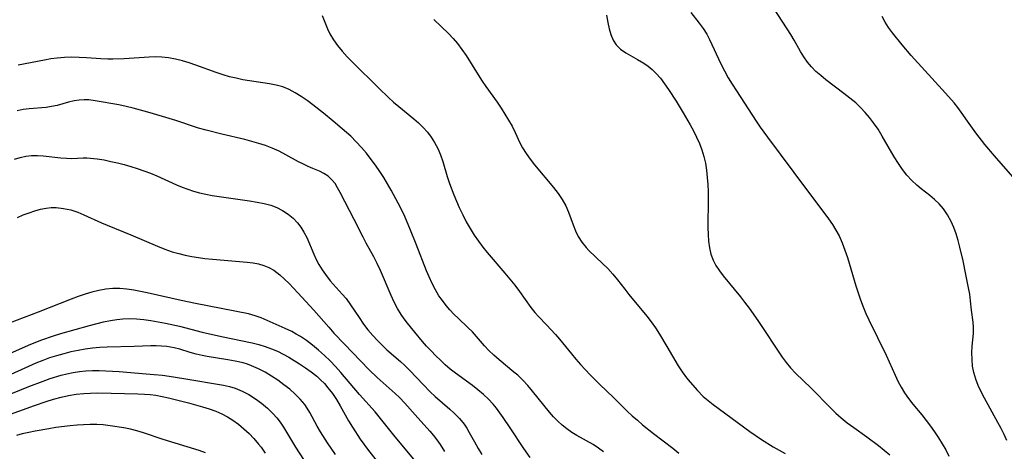
# Model space of a CAD drawing. Extents: x 1572898 to 1581100, y 2797413 to 2805615.
# Drawn here: x 1573203 to 1573444, y 2799343 to 2799449 of the extents above; entities that cross this region are included whole.
import ezdxf

# ---------------------------------------------------------------- set-up
doc = ezdxf.new("R2010")
doc.units = 0

msp = doc.modelspace()

# ---------------------------------------------------------------- linework, layer by layer
at = {"layer": 'WIL_022_Contours', "color": 0}
for points in [[(1573445, 2799345.71, 160), (1573444.33, 2799347.19, 160), (1573443.6, 2799348.67, 160), (1573442.83, 2799350.13, 160), (1573439.53, 2799356.11, 160), (1573438.73, 2799357.65, 160), (1573438.01, 2799359.2, 160), (1573437.4, 2799360.76, 160), (1573436.93, 2799362.35, 160), (1573436.63, 2799363.96, 160), (1573436.49, 2799365.58, 160), (1573436.47, 2799367.21, 160), (1573436.54, 2799368.81, 160), (1573436.81, 2799371.96, 160), (1573436.84, 2799373.49, 160), (1573436.76, 2799374.68, 160), (1573436.37, 2799377.69, 160), (1573436.14, 2799379.98, 160), (1573435.92, 2799381.55, 160), (1573435.65, 2799383.14, 160), (1573435, 2799386.41, 160), (1573434.3, 2799389.74, 160), (1573433.53, 2799393.07, 160), (1573433.11, 2799394.72, 160), (1573432.62, 2799396.34, 160), (1573432.06, 2799397.91, 160), (1573431.4, 2799399.42, 160), (1573430.51, 2799401.02, 160), (1573429.46, 2799402.51, 160), (1573428.44, 2799403.7, 160), (1573427.32, 2799404.8, 160), (1573426.15, 2799405.81, 160), (1573423.99, 2799407.44, 160), (1573422.93, 2799408.29, 160), (1573421.7, 2799409.47, 160), (1573420.54, 2799410.77, 160), (1573419.46, 2799412.17, 160), (1573418.44, 2799413.64, 160), (1573417.42, 2799415.28, 160), (1573414.49, 2799420.34, 160), (1573413.46, 2799422, 160), (1573412.37, 2799423.61, 160), (1573411.37, 2799424.91, 160), (1573410.3, 2799426.15, 160), (1573409.17, 2799427.33, 160), (1573407.98, 2799428.45, 160), (1573406.56, 2799429.66, 160), (1573405.08, 2799430.81, 160), (1573400.62, 2799434.16, 160), (1573399.41, 2799435.16, 160), (1573398.24, 2799436.2, 160), (1573397.16, 2799437.3, 160), (1573396.17, 2799438.46, 160), (1573395.26, 2799439.75, 160), (1573394.44, 2799441.1, 160), (1573392.85, 2799443.89, 160), (1573392.05, 2799445.22, 160), (1573388, 2799451.56, 160)], [(1573277.18, 2799449.91, 168), (1573278.51, 2799446.6, 168), (1573279.08, 2799445.4, 168), (1573279.96, 2799443.94, 168), (1573280.99, 2799442.52, 168), (1573282.13, 2799441.13, 168), (1573283.35, 2799439.78, 168), (1573284.64, 2799438.44, 168), (1573291.05, 2799432.1, 168), (1573293.48, 2799429.77, 168), (1573294.72, 2799428.64, 168), (1573295.98, 2799427.56, 168), (1573299.67, 2799424.6, 168), (1573300.84, 2799423.55, 168), (1573301.95, 2799422.44, 168), (1573302.99, 2799421.28, 168), (1573303.93, 2799420.06, 168), (1573304.77, 2799418.77, 168), (1573305.55, 2799417.29, 168), (1573306.2, 2799415.73, 168), (1573306.76, 2799414.13, 168), (1573307.86, 2799410.44, 168), (1573308.44, 2799408.71, 168), (1573309.48, 2799405.94, 168), (1573310.82, 2799402.79, 168), (1573311.64, 2799401.04, 168), (1573312.51, 2799399.32, 168), (1573313.46, 2799397.64, 168), (1573314.44, 2799396.08, 168), (1573315.48, 2799394.57, 168), (1573316.59, 2799393.1, 168), (1573317.64, 2799391.8, 168), (1573321.99, 2799386.75, 168), (1573323.22, 2799385.27, 168), (1573324.41, 2799383.77, 168), (1573325.54, 2799382.25, 168), (1573328.33, 2799378.31, 168), (1573329.32, 2799377.08, 168), (1573330.2, 2799376.12, 168), (1573332.2, 2799374.06, 168), (1573334.36, 2799371.69, 168), (1573335.35, 2799370.53, 168), (1573338.28, 2799366.94, 168), (1573339.39, 2799365.63, 168), (1573340.53, 2799364.35, 168), (1573342.87, 2799361.83, 168), (1573345.19, 2799359.51, 168), (1573348.72, 2799356.2, 168), (1573351.95, 2799352.93, 168), (1573353.18, 2799351.78, 168), (1573354.45, 2799350.66, 168), (1573355.75, 2799349.56, 168), (1573358.42, 2799347.43, 168), (1573363.17, 2799343.8, 168), (1573364.65, 2799342.6, 168)], [(1573304.58, 2799448.95, 166), (1573308.14, 2799445.47, 166), (1573309.28, 2799444.29, 166), (1573310.37, 2799443.05, 166), (1573311.47, 2799441.6, 166), (1573312.5, 2799440.07, 166), (1573315.42, 2799435.35, 166), (1573316.42, 2799433.8, 166), (1573317.32, 2799432.49, 166), (1573320.09, 2799428.63, 166), (1573321.07, 2799427.19, 166), (1573322.01, 2799425.72, 166), (1573322.9, 2799424.24, 166), (1573323.74, 2799422.75, 166), (1573324.51, 2799421.24, 166), (1573325.69, 2799418.7, 166), (1573326.33, 2799417.47, 166), (1573327.2, 2799416.04, 166), (1573328.18, 2799414.66, 166), (1573329.23, 2799413.32, 166), (1573333.93, 2799407.73, 166), (1573335.04, 2799406.28, 166), (1573336.04, 2799404.8, 166), (1573336.91, 2799403.25, 166), (1573337.57, 2799401.71, 166), (1573338.69, 2799398.56, 166), (1573339.27, 2799397.1, 166), (1573339.96, 2799395.69, 166), (1573340.86, 2799394.3, 166), (1573341.9, 2799393.01, 166), (1573342.6, 2799392.29, 166), (1573345.9, 2799389.12, 166), (1573347.18, 2799387.84, 166), (1573348.42, 2799386.51, 166), (1573349.59, 2799385.13, 166), (1573351.35, 2799382.79, 166), (1573352.39, 2799381.47, 166), (1573356.78, 2799376.15, 166), (1573357.84, 2799374.76, 166), (1573358.87, 2799373.3, 166), (1573359.86, 2799371.81, 166), (1573361.72, 2799368.75, 166), (1573364.49, 2799364.02, 166), (1573365.45, 2799362.51, 166), (1573366.48, 2799361.06, 166), (1573367.36, 2799359.97, 166), (1573369.22, 2799357.92, 166), (1573370.59, 2799356.53, 166), (1573371.78, 2799355.48, 166), (1573373.04, 2799354.5, 166), (1573382.02, 2799347.91, 166), (1573384.85, 2799345.98, 166), (1573387.75, 2799344.16, 166), (1573389.23, 2799343.31, 166), (1573390.67, 2799342.54, 166)], [(1573346.9, 2799450, 164), (1573347.19, 2799448.19, 164), (1573347.51, 2799446.65, 164), (1573347.93, 2799445.21, 164), (1573348.49, 2799443.88, 164), (1573349.24, 2799442.72, 164), (1573350.32, 2799441.65, 164), (1573351.62, 2799440.74, 164), (1573354.53, 2799439.08, 164), (1573356.02, 2799438.18, 164), (1573357.07, 2799437.45, 164), (1573358.07, 2799436.63, 164), (1573359.02, 2799435.74, 164), (1573360.12, 2799434.51, 164), (1573361.14, 2799433.18, 164), (1573362.11, 2799431.79, 164), (1573363.95, 2799428.93, 164), (1573365.72, 2799426.04, 164), (1573367.42, 2799423.09, 164), (1573368.22, 2799421.59, 164), (1573368.96, 2799420.07, 164), (1573369.65, 2799418.53, 164), (1573370.25, 2799416.96, 164), (1573370.75, 2799415.36, 164), (1573371.13, 2799413.67, 164), (1573371.4, 2799411.95, 164), (1573371.59, 2799410.22, 164), (1573371.71, 2799408.46, 164), (1573371.77, 2799406.7, 164), (1573371.8, 2799404.93, 164), (1573371.75, 2799397.93, 164), (1573371.8, 2799396.22, 164), (1573371.92, 2799394.55, 164), (1573372.13, 2799392.93, 164), (1573372.48, 2799391.38, 164), (1573373, 2799389.9, 164), (1573373.71, 2799388.58, 164), (1573374.56, 2799387.31, 164), (1573375.52, 2799386.05, 164), (1573379.71, 2799380.96, 164), (1573380.75, 2799379.64, 164), (1573381.85, 2799378.17, 164), (1573383.95, 2799375.16, 164), (1573389.98, 2799366.1, 164), (1573390.89, 2799364.85, 164), (1573392.01, 2799363.52, 164), (1573393.22, 2799362.25, 164), (1573397.08, 2799358.54, 164), (1573401.89, 2799353.63, 164), (1573403.12, 2799352.43, 164), (1573404.4, 2799351.28, 164), (1573405.92, 2799350.05, 164), (1573407.5, 2799348.87, 164), (1573410.7, 2799346.58, 164), (1573413.57, 2799344.44, 164), (1573414.96, 2799343.34, 164), (1573416.31, 2799342.2, 164)], [(1573367.56, 2799450.66, 162), (1573369.58, 2799448.03, 162), (1573370.55, 2799446.69, 162), (1573371.45, 2799445.29, 162), (1573372.12, 2799444.05, 162), (1573374.94, 2799438.03, 162), (1573375.81, 2799436.32, 162), (1573376.74, 2799434.64, 162), (1573377.72, 2799433.03, 162), (1573378.74, 2799431.44, 162), (1573383.59, 2799423.97, 162), (1573384.58, 2799422.52, 162), (1573386.36, 2799420.04, 162), (1573395.89, 2799407.26, 162), (1573399.21, 2799402.91, 162), (1573401.34, 2799400.03, 162), (1573402.27, 2799398.68, 162), (1573403.13, 2799397.3, 162), (1573403.9, 2799395.87, 162), (1573404.67, 2799394.15, 162), (1573405.34, 2799392.37, 162), (1573405.93, 2799390.55, 162), (1573408, 2799383.61, 162), (1573408.55, 2799381.88, 162), (1573409.14, 2799380.16, 162), (1573409.78, 2799378.47, 162), (1573410.47, 2799376.87, 162), (1573411.21, 2799375.28, 162), (1573415.43, 2799366.59, 162), (1573417.62, 2799361.74, 162), (1573418.32, 2799360.24, 162), (1573419.08, 2799358.78, 162), (1573419.92, 2799357.38, 162), (1573420.91, 2799355.98, 162), (1573421.98, 2799354.63, 162), (1573424.21, 2799351.97, 162), (1573425.28, 2799350.61, 162), (1573426.32, 2799349.22, 162), (1573427.32, 2799347.8, 162), (1573428.28, 2799346.36, 162), (1573429.19, 2799344.89, 162), (1573430.03, 2799343.4, 162), (1573430.8, 2799341.88, 162)], [(1573447.66, 2799409.08, 158), (1573441.98, 2799415.5, 158), (1573439.66, 2799418.27, 158), (1573437.44, 2799421.1, 158), (1573435.38, 2799423.97, 158), (1573433.82, 2799426.24, 158), (1573433.01, 2799427.35, 158), (1573432.11, 2799428.45, 158), (1573429.98, 2799430.85, 158), (1573421.6, 2799440.13, 158), (1573419.37, 2799442.71, 158), (1573417, 2799445.66, 158), (1573416.04, 2799446.97, 158), (1573415.18, 2799448.29, 158), (1573414.48, 2799449.66, 158)], [(1573346.18, 2799342.95, 170), (1573344.9, 2799343.85, 170), (1573343.59, 2799344.68, 170), (1573339.6, 2799346.91, 170), (1573338.36, 2799347.7, 170), (1573337.16, 2799348.55, 170), (1573336.01, 2799349.48, 170), (1573334.94, 2799350.45, 170), (1573333.92, 2799351.49, 170), (1573332.92, 2799352.63, 170), (1573328.74, 2799357.79, 170), (1573327.58, 2799359.15, 170), (1573326.39, 2799360.46, 170), (1573325.13, 2799361.68, 170), (1573324.19, 2799362.49, 170), (1573320.56, 2799365.46, 170), (1573319.26, 2799366.59, 170), (1573318.03, 2799367.79, 170), (1573317.01, 2799368.91, 170), (1573315.04, 2799371.21, 170), (1573314.03, 2799372.34, 170), (1573312.93, 2799373.44, 170), (1573310.64, 2799375.58, 170), (1573309.51, 2799376.67, 170), (1573308.51, 2799377.73, 170), (1573307.56, 2799378.84, 170), (1573306.66, 2799379.99, 170), (1573305.83, 2799381.2, 170), (1573304.94, 2799382.68, 170), (1573304.14, 2799384.23, 170), (1573303.4, 2799385.81, 170), (1573302.77, 2799387.32, 170), (1573300.25, 2799393.83, 170), (1573298.88, 2799397.26, 170), (1573297.43, 2799400.65, 170), (1573296.65, 2799402.32, 170), (1573295.85, 2799403.93, 170), (1573294.13, 2799407.07, 170), (1573292.28, 2799410.15, 170), (1573291.3, 2799411.67, 170), (1573290.28, 2799413.17, 170), (1573289.21, 2799414.62, 170), (1573288.05, 2799416.11, 170), (1573286.82, 2799417.55, 170), (1573285.55, 2799418.94, 170), (1573284.22, 2799420.28, 170), (1573282.14, 2799422.13, 170), (1573279.9, 2799424.01, 170), (1573277.53, 2799425.95, 170), (1573274.92, 2799428, 170), (1573273.5, 2799429.06, 170), (1573272.06, 2799430.06, 170), (1573270.59, 2799430.97, 170), (1573269.09, 2799431.77, 170), (1573267.53, 2799432.4, 170), (1573265.96, 2799432.83, 170), (1573264.33, 2799433.14, 170), (1573259.38, 2799433.85, 170), (1573257.75, 2799434.15, 170), (1573256.13, 2799434.5, 170), (1573254.51, 2799434.9, 170), (1573252.91, 2799435.36, 170), (1573251.23, 2799435.92, 170), (1573246.26, 2799437.76, 170), (1573244.59, 2799438.33, 170), (1573242.93, 2799438.82, 170), (1573241.26, 2799439.22, 170), (1573239.57, 2799439.52, 170), (1573237.88, 2799439.7, 170), (1573236.34, 2799439.74, 170), (1573234.8, 2799439.7, 170), (1573228.71, 2799439.26, 170), (1573225.87, 2799439.18, 170), (1573224.7, 2799439.19, 170), (1573222.93, 2799439.28, 170), (1573219.4, 2799439.54, 170), (1573217.62, 2799439.62, 170), (1573215.84, 2799439.65, 170), (1573214.06, 2799439.61, 170), (1573212.29, 2799439.47, 170), (1573210.7, 2799439.26, 170), (1573209.12, 2799438.99, 170), (1573202.69, 2799437.76, 170)], [(1573328.18, 2799341.51, 172), (1573326.62, 2799343.73, 172), (1573323.28, 2799348.8, 172), (1573321.53, 2799351.38, 172), (1573319.91, 2799353.65, 172), (1573319.12, 2799354.64, 172), (1573317.97, 2799355.87, 172), (1573316.72, 2799357.02, 172), (1573315.39, 2799358.12, 172), (1573314.02, 2799359.18, 172), (1573309.89, 2799362.23, 172), (1573308.61, 2799363.22, 172), (1573307.38, 2799364.27, 172), (1573306.18, 2799365.36, 172), (1573305.03, 2799366.49, 172), (1573303.9, 2799367.65, 172), (1573302.81, 2799368.85, 172), (1573301.83, 2799369.98, 172), (1573299.92, 2799372.28, 172), (1573298.15, 2799374.47, 172), (1573297.34, 2799375.52, 172), (1573296.58, 2799376.61, 172), (1573295.68, 2799378.1, 172), (1573294.87, 2799379.65, 172), (1573294.13, 2799381.25, 172), (1573291.49, 2799387.39, 172), (1573290.7, 2799389.07, 172), (1573289.86, 2799390.71, 172), (1573287.98, 2799394.08, 172), (1573287.23, 2799395.52, 172), (1573285.07, 2799399.86, 172), (1573281.62, 2799406.54, 172), (1573281, 2799407.66, 172), (1573280.35, 2799408.7, 172), (1573279.61, 2799409.62, 172), (1573278.67, 2799410.48, 172), (1573277.62, 2799411.18, 172), (1573276.52, 2799411.73, 172), (1573274.9, 2799412.38, 172), (1573273.78, 2799412.86, 172), (1573272.61, 2799413.43, 172), (1573271.41, 2799414.06, 172), (1573268.29, 2799415.77, 172), (1573266.66, 2799416.62, 172), (1573264.97, 2799417.39, 172), (1573263.34, 2799418.01, 172), (1573261.66, 2799418.55, 172), (1573259.95, 2799419.03, 172), (1573258.21, 2799419.47, 172), (1573252.62, 2799420.79, 172), (1573248.79, 2799421.77, 172), (1573246.9, 2799422.32, 172), (1573241.34, 2799424.14, 172), (1573238.09, 2799425.16, 172), (1573234.48, 2799426.23, 172), (1573230.9, 2799427.19, 172), (1573229.13, 2799427.61, 172), (1573227.39, 2799427.97, 172), (1573221.56, 2799429, 172), (1573220.05, 2799429.2, 172), (1573218.85, 2799429.23, 172), (1573217.63, 2799429.15, 172), (1573216.41, 2799428.95, 172), (1573215.04, 2799428.63, 172), (1573212.28, 2799427.86, 172), (1573210.86, 2799427.56, 172), (1573209.53, 2799427.38, 172), (1573205.39, 2799427.05, 172), (1573203.9, 2799426.84, 172), (1573202.41, 2799426.54, 172)], [(1573201.76, 2799414.64, 174), (1573203.16, 2799415.11, 174), (1573204.58, 2799415.43, 174), (1573205.98, 2799415.56, 174), (1573207.39, 2799415.56, 174), (1573208.81, 2799415.46, 174), (1573213.12, 2799414.99, 174), (1573214.5, 2799414.89, 174), (1573215.84, 2799414.87, 174), (1573218.63, 2799415, 174), (1573219.53, 2799414.98, 174), (1573220.46, 2799414.91, 174), (1573222.07, 2799414.73, 174), (1573223.74, 2799414.48, 174), (1573225.44, 2799414.14, 174), (1573227.05, 2799413.77, 174), (1573228.66, 2799413.35, 174), (1573230.27, 2799412.88, 174), (1573231.89, 2799412.37, 174), (1573233.5, 2799411.82, 174), (1573235.1, 2799411.23, 174), (1573236.68, 2799410.58, 174), (1573241.48, 2799408.42, 174), (1573242.86, 2799407.84, 174), (1573244.25, 2799407.3, 174), (1573245.66, 2799406.83, 174), (1573247.15, 2799406.42, 174), (1573248.67, 2799406.08, 174), (1573250.21, 2799405.8, 174), (1573253.67, 2799405.26, 174), (1573259.39, 2799404.46, 174), (1573261.26, 2799404.16, 174), (1573262.95, 2799403.82, 174), (1573264.58, 2799403.37, 174), (1573266.08, 2799402.79, 174), (1573267.5, 2799402.06, 174), (1573268.84, 2799401.2, 174), (1573270.06, 2799400.22, 174), (1573271.16, 2799399.1, 174), (1573272, 2799398, 174), (1573272.73, 2799396.81, 174), (1573273.41, 2799395.45, 174), (1573275.15, 2799391.4, 174), (1573275.76, 2799390.1, 174), (1573276.42, 2799388.82, 174), (1573277.17, 2799387.58, 174), (1573277.98, 2799386.39, 174), (1573279.18, 2799384.86, 174), (1573282.11, 2799381.6, 174), (1573283.05, 2799380.48, 174), (1573284.16, 2799378.98, 174), (1573286.24, 2799375.82, 174), (1573287.33, 2799374.25, 174), (1573288.43, 2799372.82, 174), (1573289.61, 2799371.44, 174), (1573290.76, 2799370.2, 174), (1573291.96, 2799369, 174), (1573293.09, 2799367.95, 174), (1573296.39, 2799365.05, 174), (1573297.44, 2799364.09, 174), (1573298.7, 2799362.85, 174), (1573301.93, 2799359.47, 174), (1573303.7, 2799357.67, 174), (1573304.92, 2799356.52, 174), (1573308.52, 2799353.37, 174), (1573309.59, 2799352.4, 174), (1573310.86, 2799351.12, 174), (1573311.98, 2799349.74, 174), (1573312.66, 2799348.73, 174), (1573313.27, 2799347.67, 174), (1573314.52, 2799345.37, 174), (1573315.47, 2799343.72, 174), (1573316.37, 2799342.29, 174)], [(1573202.52, 2799400.39, 176), (1573203.94, 2799401, 176), (1573205.37, 2799401.56, 176), (1573206.75, 2799402.02, 176), (1573208.15, 2799402.4, 176), (1573209.55, 2799402.66, 176), (1573210.78, 2799402.79, 176), (1573212.01, 2799402.8, 176), (1573213.8, 2799402.61, 176), (1573215.57, 2799402.22, 176), (1573217.31, 2799401.66, 176), (1573218.77, 2799401.06, 176), (1573223.13, 2799399.04, 176), (1573224.51, 2799398.46, 176), (1573230.31, 2799396.13, 176), (1573236.85, 2799393.32, 176), (1573238.64, 2799392.61, 176), (1573240.47, 2799391.97, 176), (1573242.04, 2799391.53, 176), (1573243.63, 2799391.16, 176), (1573245.23, 2799390.84, 176), (1573246.85, 2799390.58, 176), (1573248.48, 2799390.36, 176), (1573250.35, 2799390.16, 176), (1573258.83, 2799389.46, 176), (1573260.25, 2799389.27, 176), (1573261.62, 2799388.99, 176), (1573262.92, 2799388.59, 176), (1573264.16, 2799388.08, 176), (1573265.33, 2799387.43, 176), (1573266.1, 2799386.89, 176), (1573266.83, 2799386.3, 176), (1573267.98, 2799385.28, 176), (1573269.1, 2799384.19, 176), (1573271.27, 2799381.92, 176), (1573275.19, 2799377.63, 176), (1573278.83, 2799373.45, 176), (1573280.09, 2799372.05, 176), (1573282.68, 2799369.28, 176), (1573286.56, 2799365.23, 176), (1573288.74, 2799363.01, 176), (1573290.65, 2799361.18, 176), (1573295.13, 2799357.2, 176), (1573296.15, 2799356.24, 176), (1573297.47, 2799354.88, 176), (1573300.03, 2799351.99, 176), (1573303.63, 2799348.01, 176), (1573304.5, 2799346.95, 176), (1573305.33, 2799345.86, 176), (1573306.11, 2799344.74, 176), (1573307.17, 2799343.02, 176)], [(1573300.5, 2799340.11, 178), (1573295.11, 2799346.61, 178), (1573290.2, 2799352.7, 178), (1573286.34, 2799357, 178), (1573281.77, 2799362.39, 178), (1573280.47, 2799363.82, 178), (1573279.13, 2799365.22, 178), (1573277.74, 2799366.56, 178), (1573276.32, 2799367.86, 178), (1573274.85, 2799369.08, 178), (1573273.33, 2799370.23, 178), (1573271.93, 2799371.16, 178), (1573270.84, 2799371.81, 178), (1573269.74, 2799372.42, 178), (1573268.17, 2799373.18, 178), (1573262.22, 2799375.79, 178), (1573260.79, 2799376.3, 178), (1573259.12, 2799376.75, 178), (1573246.13, 2799379.31, 178), (1573242.68, 2799380.04, 178), (1573234.31, 2799381.9, 178), (1573231.03, 2799382.54, 178), (1573229.3, 2799382.8, 178), (1573227.58, 2799382.97, 178), (1573225.87, 2799382.99, 178), (1573224.17, 2799382.83, 178), (1573222.47, 2799382.51, 178), (1573220.78, 2799382.08, 178), (1573219.08, 2799381.56, 178), (1573217.39, 2799380.98, 178), (1573215.71, 2799380.36, 178), (1573207.6, 2799377.17, 178), (1573199.05, 2799373.87, 178)], [(1573199.36, 2799366.47, 180), (1573205.83, 2799369.33, 180), (1573208.52, 2799370.41, 180), (1573211.35, 2799371.38, 180), (1573213.13, 2799371.92, 180), (1573220.21, 2799373.9, 180), (1573223.63, 2799374.77, 180), (1573225.34, 2799375.13, 180), (1573226.86, 2799375.36, 180), (1573228.38, 2799375.52, 180), (1573229.91, 2799375.58, 180), (1573231.69, 2799375.53, 180), (1573233.47, 2799375.37, 180), (1573235.24, 2799375.13, 180), (1573237.01, 2799374.82, 180), (1573238.77, 2799374.48, 180), (1573242.24, 2799373.71, 180), (1573247.75, 2799372.29, 180), (1573252.54, 2799371.16, 180), (1573260.02, 2799369.63, 180), (1573261.64, 2799369.23, 180), (1573263.23, 2799368.76, 180), (1573264.79, 2799368.2, 180), (1573266.23, 2799367.57, 180), (1573267.63, 2799366.87, 180), (1573269, 2799366.12, 180), (1573271.68, 2799364.48, 180), (1573273.12, 2799363.52, 180), (1573274.52, 2799362.52, 180), (1573275.86, 2799361.45, 180), (1573276.83, 2799360.57, 180), (1573277.75, 2799359.64, 180), (1573278.61, 2799358.65, 180), (1573279.7, 2799357.23, 180), (1573280.69, 2799355.74, 180), (1573281.61, 2799354.2, 180), (1573283.69, 2799350.49, 180), (1573284.63, 2799348.96, 180), (1573286.55, 2799346.05, 180), (1573288.54, 2799343.29, 180), (1573290.41, 2799340.9, 180)], [(1573280.43, 2799342.24, 182), (1573278.48, 2799345.14, 182), (1573276.78, 2799347.86, 182), (1573275.98, 2799349.22, 182), (1573274.14, 2799352.6, 182), (1573273.56, 2799353.6, 182), (1573272.92, 2799354.55, 182), (1573271.84, 2799355.85, 182), (1573270.61, 2799357.07, 182), (1573269.26, 2799358.25, 182), (1573267.84, 2799359.39, 182), (1573266.35, 2799360.47, 182), (1573264.81, 2799361.5, 182), (1573263.22, 2799362.45, 182), (1573261.59, 2799363.31, 182), (1573259.9, 2799364.04, 182), (1573258.86, 2799364.41, 182), (1573257.81, 2799364.72, 182), (1573255.87, 2799365.17, 182), (1573254.08, 2799365.5, 182), (1573249.05, 2799366.3, 182), (1573247.83, 2799366.54, 182), (1573246.32, 2799366.9, 182), (1573244.85, 2799367.3, 182), (1573242.32, 2799368.08, 182), (1573240.96, 2799368.41, 182), (1573239.13, 2799368.72, 182), (1573237.81, 2799368.86, 182), (1573236.51, 2799368.91, 182), (1573235.21, 2799368.9, 182), (1573231.13, 2799368.74, 182), (1573224.54, 2799368.61, 182), (1573222.71, 2799368.51, 182), (1573220.92, 2799368.34, 182), (1573219.14, 2799368.09, 182), (1573217.37, 2799367.78, 182), (1573215.6, 2799367.41, 182), (1573213.85, 2799366.99, 182), (1573212.11, 2799366.49, 182), (1573210.41, 2799365.93, 182), (1573208.73, 2799365.31, 182), (1573207.06, 2799364.64, 182), (1573198.12, 2799360.69, 182)], [(1573198.27, 2799356.11, 184), (1573205.33, 2799358.95, 184), (1573208.83, 2799360.28, 184), (1573210.55, 2799360.88, 184), (1573213.25, 2799361.72, 184), (1573214.62, 2799362.07, 184), (1573216.15, 2799362.39, 184), (1573217.7, 2799362.63, 184), (1573219.26, 2799362.79, 184), (1573220.89, 2799362.86, 184), (1573222.53, 2799362.86, 184), (1573224.18, 2799362.8, 184), (1573227.48, 2799362.58, 184), (1573234.09, 2799362.07, 184), (1573236.06, 2799361.92, 184), (1573238.03, 2799361.72, 184), (1573239.74, 2799361.49, 184), (1573243.31, 2799360.92, 184), (1573253.02, 2799359.26, 184), (1573254.45, 2799358.93, 184), (1573255.85, 2799358.52, 184), (1573257.58, 2799357.82, 184), (1573259.24, 2799356.95, 184), (1573260.83, 2799355.95, 184), (1573262.35, 2799354.84, 184), (1573263.79, 2799353.63, 184), (1573265.14, 2799352.32, 184), (1573266.07, 2799351.27, 184), (1573266.93, 2799350.16, 184), (1573267.73, 2799348.95, 184), (1573270.69, 2799344.09, 184), (1573272.63, 2799341.07, 184)], [(1573199.01, 2799351.47, 186), (1573206.67, 2799354.27, 186), (1573209.57, 2799355.27, 186), (1573211.38, 2799355.83, 186), (1573213.21, 2799356.32, 186), (1573215.06, 2799356.72, 186), (1573216.92, 2799357.03, 186), (1573218.79, 2799357.23, 186), (1573220.46, 2799357.33, 186), (1573222.14, 2799357.36, 186), (1573225.49, 2799357.31, 186), (1573232.05, 2799357.15, 186), (1573233.66, 2799357.07, 186), (1573235.06, 2799356.95, 186), (1573236.44, 2799356.78, 186), (1573238, 2799356.5, 186), (1573239.55, 2799356.16, 186), (1573244.47, 2799354.92, 186), (1573247.85, 2799353.97, 186), (1573249.5, 2799353.44, 186), (1573251.12, 2799352.86, 186), (1573252.61, 2799352.23, 186), (1573253.99, 2799351.52, 186), (1573255.3, 2799350.71, 186), (1573256.7, 2799349.7, 186), (1573258.03, 2799348.6, 186), (1573259.29, 2799347.42, 186), (1573260.49, 2799346.16, 186), (1573261.61, 2799344.83, 186), (1573262.21, 2799344.03, 186), (1573263.21, 2799342.63, 186)], [(1573248.6, 2799342.71, 188), (1573247.08, 2799343.22, 188), (1573238.25, 2799345.98, 188), (1573233.43, 2799347.57, 188), (1573231.81, 2799348.05, 188), (1573230.21, 2799348.44, 188), (1573228.59, 2799348.77, 188), (1573225.26, 2799349.32, 188), (1573223.55, 2799349.52, 188), (1573221.95, 2799349.61, 188), (1573220.35, 2799349.63, 188), (1573218.74, 2799349.58, 188), (1573217.13, 2799349.47, 188), (1573215.4, 2799349.31, 188), (1573211.94, 2799348.87, 188), (1573210.22, 2799348.6, 188), (1573206.88, 2799348.02, 188), (1573205.27, 2799347.69, 188), (1573203.68, 2799347.31, 188), (1573202.26, 2799346.91, 188)]]:
    msp.add_polyline3d(points, dxfattribs=at)

doc.saveas('drawing.dxf')
